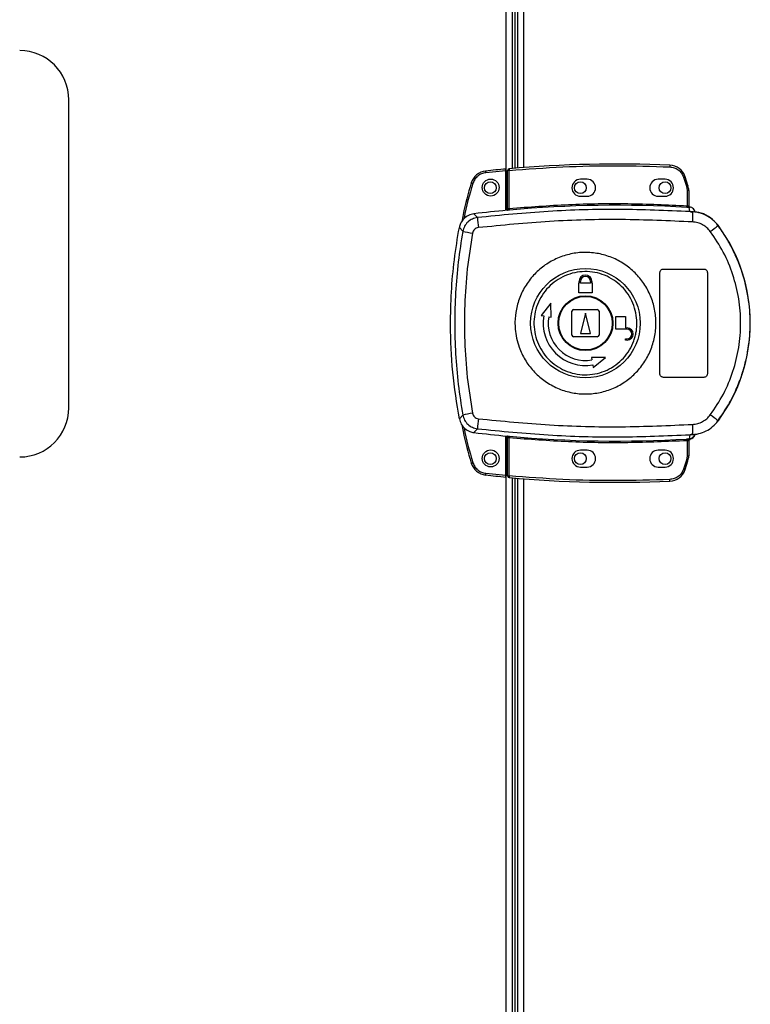
# Model space of a CAD drawing. Units: millimetres. Extents: x 326 to 12576, y 242 to 7808.
# Drawn here: x 11490 to 11706, y 3699 to 3989 of the extents above; entities that cross this region are included whole.
import ezdxf

# ---------------------------------------------------------------- set-up
doc = ezdxf.new("R2010")
doc.units = ezdxf.units.MM

msp = doc.modelspace()

# ---------------------------------------------------------------- linework, layer by layer
at = {"linetype": 'Continuous', "lineweight": 25}
for p, q in [((11634.05, 3933.01), (11634.05, 4159.37)), ((11635.85, 3945.39), (11635.85, 4147)), ((11636.65, 3945.46), (11636.65, 4146.93)), ((11637.35, 4146.87), (11637.35, 3945.51)), ((11639.15, 4146.73), (11639.15, 3945.65)), ((11504.85, 3874.69), (11504.85, 3965.69)), ((11633.95, 3944.72), (11628.01, 3944.13)), ((11633.95, 3933), (11633.95, 3944.72)), ((11634.95, 3944.81), (11634.45, 3944.81)), ((11634.45, 3933.54), (11634.45, 3944.81)), ((11634.95, 3933.58), (11634.95, 3944.81)), ((11657.95, 3942.19), (11655.95, 3942.19)), ((11680.95, 3942.19), (11678.95, 3942.19)), ((11686.41, 3942.79), (11687.25, 3940.18)), ((11687.73, 3940.32), (11686.89, 3942.94)), ((11687.25, 3940.18), (11687.45, 3938.86)), ((11655.95, 3937.19), (11657.95, 3937.19)), ((11678.95, 3937.19), (11680.95, 3937.19)), ((11687.45, 3938.86), (11687.45, 3934.39)), ((11687.95, 3938.86), (11687.45, 3938.86)), ((11687.95, 3938.86), (11687.95, 3934.36)), ((11625.56, 3930.88), (11624.51, 3931.99)), ((11634.31, 3933.04), (11634.45, 3933.06)), ((11688.32, 3932.63), (11688.04, 3933.87)), ((11689.21, 3932.31), (11688.32, 3932.63)), ((11688.33, 3934.02), (11688.34, 3933.87)), ((11688.58, 3932.6), (11688.58, 3932.67)), ((11696.58, 3928.55), (11696.61, 3928.62)), ((11620.2, 3927.96), (11621.23, 3926.82)), ((11679.45, 3884.69), (11679.45, 3914.69)), ((11680.45, 3915.69), (11692.45, 3915.69)), ((11693.45, 3914.69), (11693.45, 3884.69)), ((11655.45, 3911.49), (11655.55, 3911.49)), ((11655.45, 3908.69), (11655.45, 3911.49)), ((11655.55, 3911.49), (11655.55, 3911.99)), ((11655.95, 3911.49), (11655.95, 3911.99)), ((11658.95, 3911.49), (11655.95, 3911.49)), ((11658.95, 3911.99), (11658.95, 3911.49)), ((11659.35, 3911.99), (11659.35, 3911.49)), ((11659.35, 3911.49), (11659.45, 3911.49)), ((11659.45, 3911.49), (11659.45, 3908.69)), ((11659.45, 3908.69), (11655.45, 3908.69)), ((11647.27, 3905.57), (11644.4, 3901.99)), ((11647.35, 3901.47), (11647.27, 3905.57)), ((11653.45, 3896.19), (11653.45, 3903.19)), ((11653.95, 3903.69), (11660.95, 3903.69)), ((11657.45, 3902.69), (11655.95, 3896.69)), ((11658.95, 3896.69), (11657.45, 3902.69)), ((11661.45, 3903.19), (11661.45, 3896.19)), ((11644.4, 3901.99), (11645.14, 3901.86)), ((11646.61, 3901.6), (11647.35, 3901.47)), ((11666.45, 3897.89), (11666.45, 3901.69)), ((11666.45, 3901.69), (11669.25, 3901.69)), ((11669.25, 3901.69), (11669.25, 3898.29)), ((11655.95, 3896.69), (11658.95, 3896.69)), ((11669.75, 3897.89), (11666.45, 3897.89)), ((11669.25, 3898.29), (11669.75, 3898.29)), ((11660.95, 3895.69), (11653.95, 3895.69)), ((11669.25, 3894.69), (11669.25, 3895.09)), ((11669.25, 3895.09), (11669.75, 3895.09)), ((11669.75, 3894.69), (11669.25, 3894.69)), ((11659.23, 3889.6), (11659.36, 3888.86)), ((11663.32, 3889.52), (11659.23, 3889.6)), ((11659.75, 3886.65), (11663.32, 3889.52)), ((11659.62, 3887.38), (11659.75, 3886.65)), ((11692.45, 3883.69), (11680.45, 3883.69)), ((11621.23, 3872.57), (11620.2, 3871.42)), ((11696.61, 3870.77), (11696.58, 3870.83)), ((11625.56, 3868.51), (11624.51, 3867.39)), ((11633.95, 3854.76), (11633.95, 3866.38)), ((11634.05, 3156.01), (11634.05, 3866.37)), ((11634.45, 3866.33), (11634.31, 3866.35)), ((11634.45, 3854.58), (11634.45, 3865.84)), ((11634.95, 3854.58), (11634.95, 3865.8)), ((11687.45, 3864.99), (11687.45, 3860.53)), ((11687.87, 3865.03), (11687.76, 3865.02)), ((11687.95, 3865.03), (11687.95, 3860.53)), ((11687.95, 3864.9), (11687.95, 3864.91)), ((11688.32, 3866.75), (11688.04, 3865.52)), ((11688.04, 3865.52), (11688.21, 3865.52)), ((11688.32, 3866.75), (11689.21, 3867.08)), ((11688.34, 3865.52), (11688.33, 3865.39)), ((11688.33, 3865.39), (11688.33, 3865.37)), ((11689.82, 3866.86), (11689.83, 3866.89)), ((11657.95, 3862.19), (11655.95, 3862.19)), ((11680.95, 3862.19), (11678.95, 3862.19)), ((11687.25, 3859.21), (11686.41, 3856.6)), ((11686.89, 3856.44), (11687.73, 3859.06)), ((11687.45, 3860.53), (11687.25, 3859.21)), ((11687.45, 3860.53), (11687.95, 3860.53)), ((11655.95, 3857.19), (11657.95, 3857.19)), ((11678.95, 3857.19), (11680.95, 3857.19)), ((11628.01, 3855.35), (11633.95, 3854.76)), ((11634.45, 3854.58), (11634.95, 3854.58)), ((11635.85, 3168.39), (11635.85, 3854)), ((11636.65, 3168.46), (11636.65, 3853.93)), ((11637.35, 3853.87), (11637.35, 3168.51)), ((11639.15, 3853.73), (11639.15, 3168.65))]:
    msp.add_line(p, q, dxfattribs=at)
at = {"linetype": 'Continuous', "lineweight": 25, "flags": 128}
for points in [[(11682.36, 3946.35), (11682.36, 3946.34), (11682.36, 3946.31), (11682.36, 3946.27), (11682.36, 3946.21), (11682.35, 3946.13), (11682.35, 3946.04), (11682.35, 3945.95), (11682.34, 3945.85)], [(11627.96, 3944.62), (11627.96, 3944.61), (11627.96, 3944.58), (11627.96, 3944.54), (11627.97, 3944.48), (11627.98, 3944.4), (11627.99, 3944.32), (11628, 3944.22), (11628.01, 3944.13)], [(11634.9, 3945.31), (11634.9, 3945.3), (11634.91, 3945.27), (11634.91, 3945.22), (11634.92, 3945.16), (11634.92, 3945.09), (11634.93, 3945), (11634.94, 3944.91), (11634.95, 3944.81)], [(11623.71, 3941.1), (11623.72, 3941.09), (11623.74, 3941.09), (11623.79, 3941.07), (11623.85, 3941.05), (11623.92, 3941.03), (11624, 3941.01), (11624.09, 3940.98), (11624.19, 3940.95)], [(11686.89, 3942.94), (11686.88, 3942.94), (11686.85, 3942.93), (11686.81, 3942.92), (11686.75, 3942.9), (11686.68, 3942.87), (11686.59, 3942.85), (11686.51, 3942.82), (11686.41, 3942.79)], [(11687.73, 3940.32), (11687.72, 3940.32), (11687.69, 3940.31), (11687.65, 3940.3), (11687.59, 3940.28), (11687.51, 3940.26), (11687.43, 3940.23), (11687.34, 3940.21), (11687.25, 3940.18)], [(11687.42, 3933.9), (11687.42, 3933.91), (11687.42, 3933.94), (11687.42, 3933.99), (11687.43, 3934.05), (11687.43, 3934.12), (11687.44, 3934.21), (11687.44, 3934.3), (11687.45, 3934.39)], [(11634.95, 3933.58), (11634.96, 3933.49), (11634.96, 3933.4), (11634.97, 3933.31), (11634.98, 3933.24), (11634.98, 3933.18), (11634.99, 3933.13), (11634.99, 3933.1), (11634.99, 3933.09)], [(11634.99, 3866.3), (11634.99, 3866.29), (11634.99, 3866.26), (11634.98, 3866.21), (11634.98, 3866.15), (11634.97, 3866.07), (11634.96, 3865.99), (11634.96, 3865.9), (11634.95, 3865.8)], [(11687.45, 3864.99), (11687.44, 3865.09), (11687.44, 3865.18), (11687.43, 3865.26), (11687.43, 3865.34), (11687.42, 3865.4), (11687.42, 3865.45), (11687.42, 3865.48), (11687.42, 3865.49)], [(11687.73, 3859.06), (11687.72, 3859.07), (11687.69, 3859.08), (11687.65, 3859.09), (11687.59, 3859.11), (11687.51, 3859.13), (11687.43, 3859.15), (11687.34, 3859.18), (11687.25, 3859.21)], [(11623.71, 3858.38), (11623.72, 3858.38), (11623.74, 3858.39), (11623.79, 3858.4), (11623.85, 3858.42), (11623.92, 3858.44), (11624, 3858.47), (11624.09, 3858.49), (11624.19, 3858.52)], [(11686.89, 3856.44), (11686.88, 3856.45), (11686.85, 3856.45), (11686.81, 3856.47), (11686.75, 3856.49), (11686.68, 3856.51), (11686.59, 3856.54), (11686.51, 3856.57), (11686.41, 3856.6)], [(11627.96, 3854.85), (11627.96, 3854.86), (11627.96, 3854.89), (11627.96, 3854.94), (11627.97, 3855), (11627.98, 3855.07), (11627.99, 3855.16), (11628, 3855.25), (11628.01, 3855.35)], [(11634.95, 3854.58), (11634.94, 3854.48), (11634.93, 3854.39), (11634.92, 3854.3), (11634.92, 3854.23), (11634.91, 3854.16), (11634.91, 3854.12), (11634.9, 3854.09), (11634.9, 3854.08)], [(11682.36, 3853.03), (11682.36, 3853.04), (11682.36, 3853.07), (11682.36, 3853.12), (11682.36, 3853.18), (11682.35, 3853.26), (11682.35, 3853.34), (11682.35, 3853.44), (11682.34, 3853.53)]]:
    msp.add_lwpolyline(points, dxfattribs=at)
at = {"linetype": 'Continuous', "lineweight": 25}
for centre, radius in [((11629.45, 3939.74), 2.5), ((11629.35, 3939.69), 1.75), ((11655.95, 3939.69), 1.75), ((11680.95, 3939.69), 1.75), ((11657.43, 3899.69), 16.17), ((11657.45, 3899.69), 8.1), ((11657.45, 3899.69), 7.9), ((11629.45, 3859.74), 2.5), ((11629.35, 3859.69), 1.75), ((11655.95, 3859.69), 1.75), ((11680.95, 3859.69), 1.75)]:
    msp.add_circle(centre, radius, dxfattribs=at)
for centre, radius, start, end in [((11490.35, 3965.69), 14.5, 0, 90), ((11666.62, 3583.12), 363.57, 87.5177, 95.0041), ((11682.15, 3941.36), 5, 18.5159, 87.5177), ((11628.49, 3939.65), 5, 96.1835, 163.1965), ((11667.12, 3583.17), 363.57, 95.2346, 96.1835), ((11634.95, 3944.81), 0.5, 95.0041, 180), ((11655.95, 3939.69), 2.5, 90, 270), ((11657.95, 3939.69), 2.5, 270, 90), ((11678.95, 3939.69), 2.5, 90, 270), ((11680.95, 3939.69), 2.5, 270, 90), ((11682.95, 3938.86), 5, 360, 17.0339), ((11666.62, 3583.12), 351.39, 86.6063, 95.1636), ((11688.21, 3934.29), 0.457, 170.616, 248.1724), ((11688.45, 3934.36), 0.499, 180.0242, 257.598), ((11666.62, 3583.12), 351.4, 95.2758, 96.8826), ((11652.04, 3932.25), 37.17, 355.8944, 0.0896), ((11649.79, 3931.39), 24.23, 181.1986, 188.2628), ((11678.35, 3949.44), 27.73, 305.1572, 311.1103), ((11657.45, 3899.69), 48.69, 323.5511, 36.4489), ((11645.36, 4046.64), 122.23, 258.6175, 259.9706), ((11657.45, 3911.99), 1.9, 360, 180), ((11657.45, 3911.99), 1.5, 360, 180), ((11653.95, 3903.19), 0.5, 90, 180), ((11660.95, 3903.19), 0.5, 0, 90), ((11657.45, 3899.69), 12.5, 170, 280), ((11657.45, 3899.69), 11, 170, 280), ((11669.75, 3896.49), 1.8, 270, 90), ((11669.75, 3896.49), 1.4, 270, 90), ((11653.95, 3896.19), 0.5, 180, 270), ((11660.95, 3896.19), 0.5, 270, 0), ((11490.35, 3874.69), 14.5, 270, 0), ((11645.36, 3752.74), 122.23, 100.0294, 101.3825), ((11649.79, 3868), 24.23, 171.7372, 178.8014), ((11678.35, 3849.94), 27.73, 48.8897, 54.8428), ((11666.62, 4216.26), 351.4, 263.1174, 264.7242), ((11652.04, 3867.13), 37.17, 359.9104, 4.1056), ((11666.62, 4216.26), 351.39, 264.8364, 273.3937), ((11688.21, 3865.09), 0.457, 111.8276, 189.384), ((11688.33, 3865.07), 0.469, 105.0758, 185.0336), ((11688.45, 3865.03), 0.499, 102.402, 179.9758), ((11688.45, 3864.91), 0.499, 103.1031, 179.9815), ((11687.92, 3867.5), 2, 278.4517, 346.977), ((11687.88, 3867.34), 2, 283.0959, 346.895), ((11655.95, 3859.69), 2.5, 90, 270), ((11657.95, 3859.69), 2.5, 270, 90), ((11678.95, 3859.69), 2.5, 90, 270), ((11680.95, 3859.69), 2.5, 270, 90), ((11682.95, 3860.53), 5, 342.9661, 0), ((11628.49, 3859.82), 5, 196.8035, 263.8165), ((11682.15, 3858.03), 5, 272.4823, 341.4841), ((11667.12, 4216.31), 363.57, 263.8165, 264.7654), ((11634.95, 3854.58), 0.5, 180, 264.9959), ((11666.62, 4216.26), 363.57, 264.9959, 272.4823)]:
    msp.add_arc(centre, radius, start, end, dxfattribs=at)
for points, knots in [([(11634.95, 3944.81), (11640.21, 3945.2), (11650.72, 3945.98), (11666.53, 3946.33), (11677.07, 3946.01), (11682.34, 3945.85)], [0, 0, 0, 0, 0.333439, 0.666561, 1, 1, 1, 1]), ([(11628.01, 3944.13), (11627.59, 3944.04), (11626.72, 3943.88), (11625.58, 3943.16), (11624.67, 3942.17), (11624.34, 3941.35), (11624.19, 3940.95)], [0, 0, 0, 0, 0.2445688, 0.4999942, 0.755423, 1, 1, 1, 1]), ([(11633.95, 3944.72), (11633.95, 3944.78), (11633.95, 3944.89), (11633.95, 3945.04), (11633.95, 3945.15), (11633.95, 3945.21), (11633.95, 3945.22), (11633.95, 3945.22)], [0, 0, 0, 0, 0.215734, 0.431581, 0.647108, 0.861638, 1, 1, 1, 1]), ([(11682.34, 3945.85), (11682.78, 3945.8), (11683.68, 3945.68), (11684.89, 3945), (11685.88, 3944.03), (11686.24, 3943.19), (11686.41, 3942.79)], [0, 0, 0, 0, 0.244237, 0.499983, 0.755744, 1, 1, 1, 1]), ([(11623.71, 3941.1), (11622.81, 3938.01), (11621.7, 3934.22), (11621.03, 3930.34), (11620.91, 3929.62)], [0, 0, 0, 0, 0.815773, 1, 1, 1, 1]), ([(11624.19, 3940.95), (11623.19, 3937.6), (11622.17, 3934.16), (11621.57, 3930.63), (11621.55, 3930.54)], [0, 0, 0, 0, 0.975287, 1, 1, 1, 1]), ([(11634.95, 3933.58), (11640.77, 3934.02), (11652.42, 3934.9), (11669.95, 3935.17), (11681.61, 3934.65), (11687.45, 3934.39)], [0, 0, 0, 0, 0.333323, 0.666682, 1, 1, 1, 1]), ([(11687.45, 3934.39), (11687.51, 3934.39), (11687.62, 3934.38), (11687.71, 3934.37), (11687.76, 3934.37)], [0, 0, 0, 0, 0.518261, 1, 1, 1, 1]), ([(11687.76, 3934.37), (11687.79, 3934.37), (11687.83, 3934.36), (11687.87, 3934.36), (11687.91, 3934.35), (11687.94, 3934.35), (11687.94, 3934.35), (11687.95, 3934.36)], [0, 0, 0, 0, 0.2492716, 0.4150918, 0.499926, 0.7643114, 1, 1, 1, 1]), ([(11687.95, 3934.51), (11687.95, 3934.48), (11687.95, 3934.42), (11687.97, 3934.34), (11688.02, 3934.24), (11688.09, 3934.15), (11688.18, 3934.08), (11688.25, 3934.04), (11688.3, 3934.03), (11688.33, 3934.02)], [0, 0, 0, 0, 0.12455, 0.249307, 0.373686, 0.625231, 0.749516, 0.873048, 1, 1, 1, 1]), ([(11624.51, 3931.99), (11623.95, 3931.87), (11622.85, 3931.63), (11621.48, 3930.59), (11620.56, 3929.32), (11620.31, 3928.37), (11620.2, 3927.96)], [0, 0, 0, 0, 0.2668393, 0.5336916, 0.8003266, 1, 1, 1, 1]), ([(11688.32, 3932.63), (11681.34, 3932.93), (11667.39, 3933.52), (11646.42, 3932.94), (11632.52, 3931.57), (11625.56, 3930.88)], [0, 0, 0, 0, 0.333528, 0.66624, 1, 1, 1, 1]), ([(11634.99, 3933.09), (11634.86, 3933.07), (11634.61, 3933.05), (11634.41, 3933.04), (11634.31, 3933.04)], [0, 0, 0, 0, 0.499827, 1, 1, 1, 1]), ([(11634.45, 3933.54), (11634.45, 3933.54), (11634.45, 3933.53), (11634.48, 3933.53), (11634.53, 3933.53), (11634.61, 3933.53), (11634.72, 3933.55), (11634.84, 3933.56), (11634.91, 3933.58), (11634.95, 3933.58)], [0, 0, 0, 0, 0.126755, 0.252339, 0.376934, 0.500816, 0.735217, 0.863954, 1, 1, 1, 1]), ([(11634.45, 3933.06), (11634.45, 3933.08), (11634.45, 3933.12), (11634.45, 3933.28), (11634.45, 3933.44), (11634.45, 3933.54)], [0, 0, 0, 0, 0.239786, 0.500198, 1, 1, 1, 1]), ([(11688.04, 3933.87), (11687.94, 3933.87), (11687.76, 3933.88), (11687.53, 3933.89), (11687.42, 3933.9)], [0, 0, 0, 0, 0.498877, 1, 1, 1, 1]), ([(11688.34, 3933.87), (11688.34, 3933.86), (11688.33, 3933.86), (11688.27, 3933.86), (11688.17, 3933.87), (11688.08, 3933.87), (11688.04, 3933.87)], [0, 0, 0, 0, 0.262047, 0.517047, 0.764555, 1, 1, 1, 1]), ([(11689.82, 3932.52), (11689.75, 3932.74), (11689.6, 3933.17), (11689.13, 3933.67), (11688.67, 3933.93), (11688.39, 3934), (11688.33, 3934.02)], [0, 0, 0, 0, 0.304241, 0.608529, 0.912579, 1, 1, 1, 1]), ([(11696.61, 3928.62), (11695.92, 3929.39), (11694.54, 3930.94), (11691.68, 3932.38), (11689.62, 3932.58), (11688.58, 3932.67)], [0, 0, 0, 0, 0.333329, 0.666668, 1, 1, 1, 1]), ([(11688.58, 3932.6), (11688.59, 3932.59), (11688.63, 3932.58), (11688.9, 3932.49), (11689.11, 3932.37), (11689.21, 3932.31)], [0, 0, 0, 0, 0.181924, 0.577696, 1, 1, 1, 1]), ([(11696.58, 3928.55), (11696.08, 3929.15), (11695.08, 3930.33), (11693.1, 3931.59), (11690.91, 3932.44), (11689.36, 3932.55), (11688.58, 3932.6)], [0, 0, 0, 0, 0.249429, 0.4995319, 0.7491168, 1, 1, 1, 1]), ([(11625.56, 3930.88), (11625.04, 3930.77), (11624, 3930.55), (11622.68, 3929.62), (11621.67, 3928.36), (11621.38, 3927.33), (11621.23, 3926.82)], [0, 0, 0, 0, 0.249423, 0.499143, 0.749065, 1, 1, 1, 1]), ([(11689.12, 3929.59), (11682.08, 3929.9), (11668.01, 3930.53), (11646.85, 3929.97), (11632.82, 3928.59), (11625.81, 3927.91)], [0, 0, 0, 0, 0.333364, 0.666596, 1, 1, 1, 1]), ([(11694.32, 3926.78), (11693.99, 3927.16), (11693.33, 3927.94), (11692.06, 3928.8), (11690.64, 3929.4), (11689.63, 3929.53), (11689.12, 3929.59)], [0, 0, 0, 0, 0.249395, 0.499591, 0.748755, 1, 1, 1, 1]), ([(11696.58, 3870.83), (11697.65, 3872.39), (11699.7, 3875.36), (11702.01, 3880), (11703.66, 3884.29), (11704.8, 3888.32), (11705.56, 3892.14), (11706, 3895.95), (11706.2, 3901), (11705.69, 3907.41), (11704.2, 3913.55), (11702.46, 3918.25), (11700.91, 3921.63), (11698.98, 3925.14), (11697.4, 3927.39), (11696.58, 3928.55)], [0, 0, 0, 0, 0.091426, 0.175034, 0.250825, 0.314853, 0.377835, 0.43977, 0.500663, 0.623352, 0.750251, 0.80613, 0.86638, 0.931004, 1, 1, 1, 1]), ([(11620.2, 3871.42), (11619.46, 3876.02), (11618, 3885.22), (11617.49, 3897.76), (11617.78, 3908.84), (11618.6, 3918.46), (11619.66, 3924.8), (11620.2, 3927.96)], [0, 0, 0, 0, 0.245659, 0.49137, 0.660874, 0.830534, 1, 1, 1, 1]), ([(11621.23, 3926.82), (11620.74, 3923.81), (11619.77, 3917.81), (11619.02, 3908.74), (11618.75, 3899.69), (11619.02, 3890.64), (11619.77, 3881.58), (11620.74, 3875.58), (11621.23, 3872.57)], [0, 0, 0, 0, 0.16783, 0.334226, 0.5, 0.665774, 0.83217, 1, 1, 1, 1]), ([(11624.07, 3926.28), (11623.51, 3922.76), (11622.39, 3915.72), (11621.69, 3905.04), (11621.69, 3894.35), (11622.39, 3883.67), (11623.51, 3876.62), (11624.07, 3873.1)], [0, 0, 0, 0, 0.1999825, 0.4002495, 0.5997415, 0.8000174, 1, 1, 1, 1]), ([(11625.81, 3927.91), (11625.6, 3927.86), (11625.18, 3927.78), (11624.65, 3927.41), (11624.24, 3926.9), (11624.13, 3926.49), (11624.07, 3926.28)], [0, 0, 0, 0, 0.249675, 0.499367, 0.749136, 1, 1, 1, 1]), ([(11694.32, 3872.61), (11695.67, 3874.62), (11698.39, 3878.65), (11701.16, 3885.4), (11702.9, 3892.47), (11703.48, 3899.72), (11702.89, 3906.97), (11701.15, 3914.02), (11698.37, 3920.76), (11695.67, 3924.77), (11694.32, 3926.78)], [0, 0, 0, 0, 0.125316, 0.250819, 0.375329, 0.50059, 0.625189, 0.750312, 0.875062, 1, 1, 1, 1]), ([(11636.62, 3899.98), (11636.71, 3901.27), (11636.89, 3903.94), (11638.12, 3907.82), (11640.08, 3911.48), (11642.72, 3914.67), (11645.95, 3917.28), (11649.62, 3919.21), (11653.59, 3920.37), (11657.73, 3920.73), (11661.84, 3920.26), (11665.79, 3918.99), (11669.41, 3916.97), (11672.56, 3914.27), (11675.11, 3911), (11676.98, 3907.3), (11678.08, 3903.3), (11678.39, 3899.16), (11677.87, 3895.03), (11676.57, 3891.09), (11674.51, 3887.49), (11671.79, 3884.36), (11668.51, 3881.83), (11664.8, 3879.99), (11660.79, 3878.93), (11656.65, 3878.67), (11652.55, 3879.24), (11648.63, 3880.61), (11645.06, 3882.72), (11641.98, 3885.49), (11639.5, 3888.81), (11637.92, 3892.15), (11637.04, 3895.23), (11636.66, 3897.72), (11636.63, 3899.31), (11636.62, 3899.98)], [0, 0, 0, 0, 0.02953, 0.061167, 0.092545, 0.124103, 0.155513, 0.187009, 0.21851, 0.249918, 0.281479, 0.312864, 0.344395, 0.375877, 0.407306, 0.438861, 0.470242, 0.50188, 0.533471, 0.564886, 0.596383, 0.627901, 0.659293, 0.690854, 0.722236, 0.753767, 0.785221, 0.816689, 0.848167, 0.879635, 0.911116, 0.942618, 0.963603, 0.984555, 1, 1, 1, 1]), ([(11672.64, 3899.48), (11672.62, 3899.15), (11672.6, 3898.36), (11672.44, 3897.13), (11672.15, 3895.8), (11671.58, 3893.97), (11670.52, 3891.74), (11668.71, 3889.32), (11666.46, 3887.3), (11663.85, 3885.76), (11660.99, 3884.77), (11657.99, 3884.36), (11654.98, 3884.55), (11652.05, 3885.33), (11649.34, 3886.68), (11646.95, 3888.52), (11644.96, 3890.81), (11643.47, 3893.44), (11642.51, 3896.31), (11642.14, 3899.32), (11642.37, 3902.35), (11643.18, 3905.26), (11644.55, 3907.96), (11646.41, 3910.34), (11648.72, 3912.3), (11651.36, 3913.77), (11654.24, 3914.7), (11657.25, 3915.03), (11660.26, 3914.77), (11663.16, 3913.92), (11665.84, 3912.51), (11668.19, 3910.61), (11670.12, 3908.27), (11671.55, 3905.61), (11672.42, 3902.78), (11672.63, 3900.7), (11672.64, 3899.62), (11672.64, 3899.48)], [0, 0, 0, 0, 0.010536, 0.02478, 0.039011, 0.053249, 0.084656, 0.116158, 0.147667, 0.179067, 0.210628, 0.24201, 0.273546, 0.30502, 0.336455, 0.368009, 0.399387, 0.430941, 0.462373, 0.494026, 0.525529, 0.557043, 0.58844, 0.62, 0.65138, 0.682916, 0.714386, 0.745823, 0.777374, 0.808752, 0.840307, 0.871737, 0.903218, 0.934751, 0.966136, 0.995618, 1, 1, 1, 1]), ([(11679.45, 3914.69), (11679.46, 3914.81), (11679.48, 3915.03), (11679.65, 3915.33), (11679.91, 3915.56), (11680.19, 3915.68), (11680.37, 3915.69), (11680.45, 3915.69)], [0, 0, 0, 0, 0.214455, 0.429117, 0.643703, 0.858426, 1, 1, 1, 1]), ([(11692.45, 3915.69), (11692.56, 3915.68), (11692.78, 3915.66), (11693.08, 3915.49), (11693.31, 3915.23), (11693.43, 3914.95), (11693.44, 3914.77), (11693.45, 3914.69)], [0, 0, 0, 0, 0.2150098, 0.4300164, 0.644954, 0.8595721, 1, 1, 1, 1]), ([(11680.45, 3883.69), (11680.33, 3883.7), (11680.11, 3883.73), (11679.81, 3883.9), (11679.58, 3884.15), (11679.46, 3884.43), (11679.45, 3884.62), (11679.45, 3884.69)], [0, 0, 0, 0, 0.214852, 0.429679, 0.644513, 0.859216, 1, 1, 1, 1]), ([(11693.45, 3884.69), (11693.44, 3884.58), (11693.41, 3884.36), (11693.24, 3884.06), (11692.99, 3883.83), (11692.71, 3883.71), (11692.52, 3883.7), (11692.45, 3883.69)], [0, 0, 0, 0, 0.214382, 0.428678, 0.643255, 0.858017, 1, 1, 1, 1]), ([(11620.2, 3871.42), (11620.36, 3870.88), (11620.67, 3869.8), (11621.8, 3868.5), (11623.13, 3867.66), (11624.09, 3867.47), (11624.51, 3867.39)], [0, 0, 0, 0, 0.266843, 0.533723, 0.800358, 1, 1, 1, 1]), ([(11621.23, 3872.57), (11621.38, 3872.06), (11621.66, 3871.03), (11622.68, 3869.77), (11624, 3868.84), (11625.04, 3868.62), (11625.56, 3868.51)], [0, 0, 0, 0, 0.249828, 0.499706, 0.749464, 1, 1, 1, 1]), ([(11624.07, 3873.1), (11624.13, 3872.9), (11624.24, 3872.49), (11624.65, 3871.98), (11625.18, 3871.61), (11625.6, 3871.52), (11625.81, 3871.48)], [0, 0, 0, 0, 0.249711, 0.499437, 0.749212, 1, 1, 1, 1]), ([(11625.81, 3871.48), (11632.82, 3870.79), (11646.85, 3869.42), (11668.01, 3868.86), (11682.08, 3869.48), (11689.12, 3869.8)], [0, 0, 0, 0, 0.333404, 0.666668, 1, 1, 1, 1]), ([(11688.58, 3866.79), (11689.36, 3866.84), (11690.91, 3866.95), (11693.09, 3867.79), (11695.07, 3869.05), (11696.08, 3870.24), (11696.58, 3870.83)], [0, 0, 0, 0, 0.249765, 0.499674, 0.748702, 1, 1, 1, 1]), ([(11689.12, 3869.8), (11689.62, 3869.86), (11690.63, 3869.99), (11692.05, 3870.58), (11693.33, 3871.44), (11693.99, 3872.22), (11694.32, 3872.61)], [0, 0, 0, 0, 0.249414, 0.499619, 0.748721, 1, 1, 1, 1]), ([(11620.94, 3869.66), (11621.06, 3869.01), (11621.71, 3865.19), (11622.8, 3861.47), (11623.71, 3858.38)], [0, 0, 0, 0, 0.170348, 1, 1, 1, 1]), ([(11621.55, 3868.92), (11621.57, 3868.84), (11622.17, 3865.31), (11623.19, 3861.88), (11624.19, 3858.52)], [0, 0, 0, 0, 0.024043, 1, 1, 1, 1]), ([(11625.56, 3868.51), (11632.52, 3867.82), (11646.42, 3866.45), (11667.4, 3865.87), (11681.34, 3866.46), (11688.32, 3866.75)], [0, 0, 0, 0, 0.333761, 0.666534, 1, 1, 1, 1]), ([(11634.31, 3866.35), (11634.41, 3866.34), (11634.61, 3866.33), (11634.86, 3866.31), (11634.99, 3866.3)], [0, 0, 0, 0, 0.500173, 1, 1, 1, 1]), ([(11634.45, 3865.84), (11634.45, 3865.95), (11634.45, 3866.11), (11634.45, 3866.27), (11634.45, 3866.31), (11634.45, 3866.33)], [0, 0, 0, 0, 0.499778, 0.759094, 1, 1, 1, 1]), ([(11634.95, 3865.8), (11634.91, 3865.81), (11634.84, 3865.82), (11634.72, 3865.84), (11634.61, 3865.85), (11634.53, 3865.86), (11634.48, 3865.86), (11634.45, 3865.85), (11634.45, 3865.85), (11634.45, 3865.84)], [0, 0, 0, 0, 0.136028, 0.264748, 0.499181, 0.623064, 0.74766, 0.873244, 1, 1, 1, 1]), ([(11687.45, 3864.99), (11681.61, 3864.73), (11669.95, 3864.22), (11652.42, 3864.49), (11640.77, 3865.37), (11634.95, 3865.8)], [0, 0, 0, 0, 0.333323, 0.666681, 1, 1, 1, 1]), ([(11687.42, 3865.49), (11687.53, 3865.5), (11687.76, 3865.51), (11687.94, 3865.52), (11688.04, 3865.52)], [0, 0, 0, 0, 0.500074, 1, 1, 1, 1]), ([(11687.76, 3865.02), (11687.71, 3865.02), (11687.62, 3865.01), (11687.51, 3865), (11687.45, 3864.99)], [0, 0, 0, 0, 0.481739, 1, 1, 1, 1]), ([(11687.95, 3865.03), (11687.94, 3865.03), (11687.94, 3865.04), (11687.89, 3865.03), (11687.87, 3865.03)], [0, 0, 0, 0, 0.446121, 1, 1, 1, 1]), ([(11687.95, 3864.88), (11687.95, 3864.91), (11687.95, 3864.99), (11688, 3865.13), (11688.11, 3865.26), (11688.23, 3865.34), (11688.31, 3865.36), (11688.33, 3865.37)], [0, 0, 0, 0, 0.124776, 0.377113, 0.62925, 0.881181, 1, 1, 1, 1]), ([(11688.21, 3865.52), (11688.25, 3865.53), (11688.32, 3865.53), (11688.33, 3865.52), (11688.34, 3865.52)], [0, 0, 0, 0, 0.493751, 1, 1, 1, 1]), ([(11688.58, 3866.79), (11688.59, 3866.79), (11688.63, 3866.81), (11688.9, 3866.89), (11689.11, 3867.01), (11689.21, 3867.08)], [0, 0, 0, 0, 0.181924, 0.577696, 1, 1, 1, 1]), ([(11689.05, 3865.72), (11689.19, 3865.84), (11689.51, 3866.09), (11689.73, 3866.52), (11689.8, 3866.8), (11689.82, 3866.86)], [0, 0, 0, 0, 0.38024, 0.859407, 1, 1, 1, 1]), ([(11624.19, 3858.52), (11624.34, 3858.12), (11624.67, 3857.3), (11625.58, 3856.32), (11626.72, 3855.6), (11627.59, 3855.43), (11628.01, 3855.35)], [0, 0, 0, 0, 0.24458, 0.500012, 0.755417, 1, 1, 1, 1]), ([(11686.41, 3856.6), (11686.24, 3856.19), (11685.88, 3855.36), (11684.89, 3854.38), (11683.68, 3853.71), (11682.78, 3853.59), (11682.34, 3853.53)], [0, 0, 0, 0, 0.244256, 0.500017, 0.755763, 1, 1, 1, 1]), ([(11633.95, 3854.25), (11633.95, 3854.26), (11633.95, 3854.27), (11633.95, 3854.36), (11633.95, 3854.48), (11633.95, 3854.62), (11633.95, 3854.72), (11633.95, 3854.76)], [0, 0, 0, 0, 0.213598, 0.427303, 0.641077, 0.856084, 1, 1, 1, 1]), ([(11682.34, 3853.53), (11677.07, 3853.37), (11666.53, 3853.06), (11650.72, 3853.4), (11640.21, 3854.19), (11634.95, 3854.58)], [0, 0, 0, 0, 0.333439, 0.666561, 1, 1, 1, 1])]:
    msp.add_open_spline(points, degree=3, knots=knots, dxfattribs=at)

doc.saveas('drawing.dxf')
